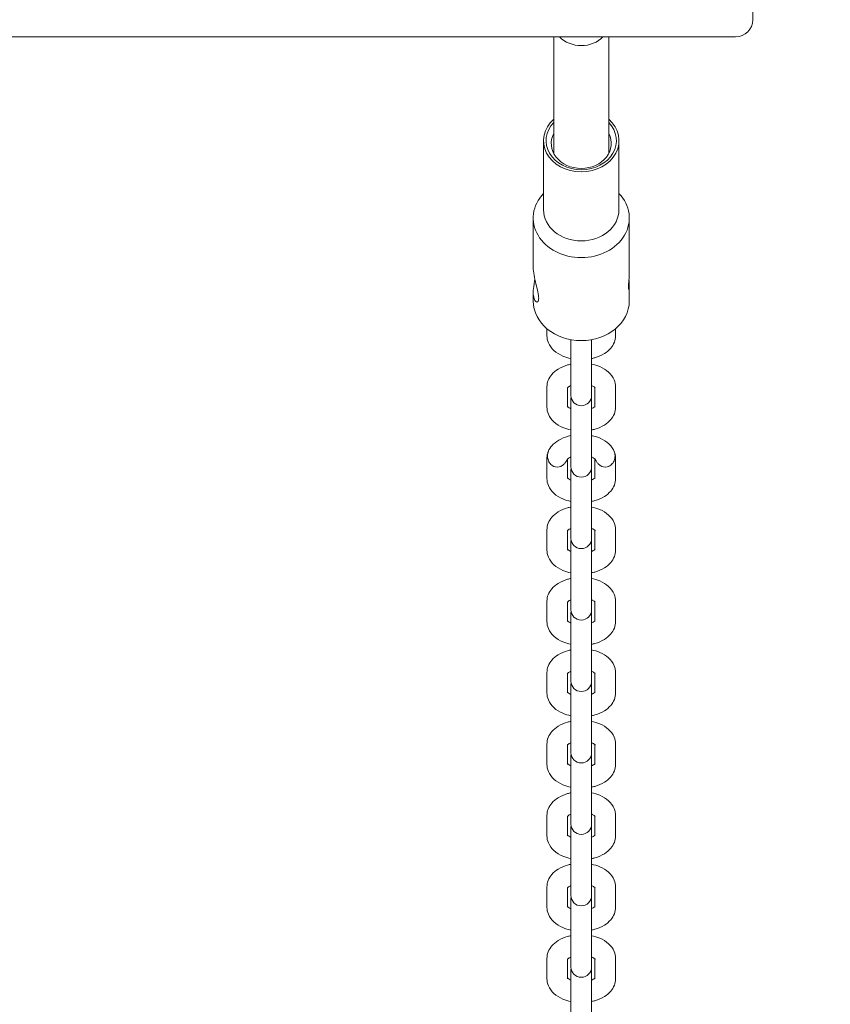
# Model space of a CAD drawing. Units: millimetres. Extents: x -3053 to 4202, y -3331 to 3569.
# Drawn here: x -114 to 123, y -932 to -645 of the extents above; entities that cross this region are included whole.
import ezdxf

# ---------------------------------------------------------------- set-up
doc = ezdxf.new("R2010")
doc.units = ezdxf.units.MM
doc.header["$LTSCALE"] = 0.2
doc.header["$MEASUREMENT"] = 0
doc.header["$PDMODE"] = 1
doc.layers.add('HAGS-Dim Plan', color=7, linetype='Continuous', lineweight=100)
doc.styles.get("Standard").update_dxf_attribs({"font": 'g13f12d.shx', "height": 300})
doc.dimstyles.new('HAGS - Dim Plan', dxfattribs={"dimtxt": 300, "dimasz": 200, "dimexe": 0.18, "dimexo": 0.0625, "dimgap": 150, "dimtad": 0, "dimlfac": 0.001, "dimrnd": 0.05, "dimzin": 1, "dimdsep": 46, "dimtxsty": 'Standard', "dimblk": 'HAGS - Dim Plan arrow', "dimcen": 0.1, "dimse1": 1, "dimse2": 1, "dimclrd": 1, "dimadec": 0, "dimazin": 0, "dimtfac": 1, "dimtofl": 0, "dimtmove": 0, "dimatfit": 3, "dimfxl": 1, "dimtolj": 1, "dimtzin": 0, "dimarcsym": 0})

# ---------------------------------------------------------------- blocks, each defined once
blk = doc.blocks.new('HAGS - Dim Plan arrow')
at = {"color": 1, "lineweight": 0}
blk.add_lwpolyline([(0, 0, 0, 0.35, 0), (-1, 0, 0.015, 0.015, 0)], format="xyseb", dxfattribs=at)
blk = doc.blocks.new('*D6')
at = {"layer": 'Defpoints', "color": 0, "transparency": 16777216}
for p in [(116.62, 2566.1), (0, -2612.04), (4004.84, -2612.04)]:
    blk.add_point(p, dxfattribs=at)
at = {"layer": 'HAGS-Dim Plan', "color": 1, "lineweight": -2, "transparency": 16777216}
for p, q in [((4004.84, 2366.1), (4004.84, 582.47)), ((4004.84, -2412.04), (4004.84, -628.41))]:
    blk.add_line(p, q, dxfattribs=at)
at = {"layer": 'HAGS-Dim Plan', "color": 1, "lineweight": -2, "transparency": 16777216, "xscale": 200, "yscale": 200, "zscale": 200}
for p, rotation in [((4004.84, 2566.1), 90), ((4004.84, -2612.04), 270)]:
    blk.add_blockref('HAGS - Dim Plan arrow', p, dxfattribs=dict(at, rotation=rotation))
at = {"layer": 'HAGS-Dim Plan', "color": 0, "lineweight": 50, "transparency": 16777216, "insert": (4004.84, -22.97), "char_height": 300, "attachment_point": 5, "rotation": 90}
blk.add_mtext('\\A1;5.20m', dxfattribs=at)

msp = doc.modelspace()

# ---------------------------------------------------------------- linework, layer by layer
at = {"lineweight": 0}
for p, q in [((100, -625.609), (100, -645.315)), ((95, -650.315), (-125, -650.315)), ((42, -650.315), (42, -684.379)), ((42, -650.315), (42, -684.379)), ((58, -650.315), (58, -684.379)), ((58, -650.315), (58, -684.379)), ((39, -700.714), (39, -680.605)), ((61, -700.714), (61, -680.605)), ((36, -717.484), (36, -703.126)), ((64, -719.595), (64, -703.126)), ((64, -727.337), (64, -722.692)), ((36, -727.337), (36, -724.803)), ((40, -737.471), (40, -735.434)), ((60, -737.471), (60, -735.434)), ((47, -738.638), (47, -747.76)), ((53, -747.76), (53, -738.638)), ((47, -753.672), (47, -747.76)), ((53, -753.672), (53, -747.76)), ((40, -758.303), (40, -752.391)), ((46, -758.303), (46, -752.601)), ((47, -753.672), (47, -754.887)), ((53, -754.887), (53, -753.672)), ((54, -758.303), (54, -752.601)), ((60, -758.303), (60, -752.391)), ((47, -755.807), (47, -768.593)), ((53, -768.593), (53, -755.807)), ((47, -774.504), (47, -768.593)), ((53, -774.504), (53, -768.593)), ((40, -779.135), (40, -773.224)), ((46, -779.135), (46, -773.434)), ((47, -774.504), (47, -775.719)), ((53, -775.719), (53, -774.504)), ((54, -779.135), (54, -773.434)), ((60, -779.135), (60, -773.224)), ((47, -776.64), (47, -789.425)), ((53, -789.425), (53, -776.64)), ((47, -795.336), (47, -789.425)), ((53, -795.336), (53, -789.425)), ((40, -799.967), (40, -794.056)), ((46, -799.967), (46, -794.266)), ((54, -799.967), (54, -794.266)), ((60, -799.967), (60, -794.056)), ((47, -795.336), (47, -796.551)), ((47, -797.472), (47, -810.257)), ((53, -796.551), (53, -795.336)), ((53, -810.257), (53, -797.472)), ((47, -816.168), (47, -810.257)), ((53, -816.168), (53, -810.257)), ((40, -820.799), (40, -814.888)), ((46, -820.799), (46, -815.098)), ((54, -820.799), (54, -815.098)), ((60, -820.799), (60, -814.888)), ((47, -816.168), (47, -817.383)), ((53, -817.383), (53, -816.168)), ((47, -818.304), (47, -831.089)), ((53, -831.089), (53, -818.304)), ((47, -837.001), (47, -831.089)), ((53, -837.001), (53, -831.089)), ((40, -841.631), (40, -835.72)), ((46, -841.631), (46, -835.93)), ((47, -837.001), (47, -838.215)), ((53, -838.215), (53, -837.001)), ((54, -841.631), (54, -835.93)), ((60, -841.631), (60, -835.72)), ((47, -839.136), (47, -851.921)), ((53, -851.921), (53, -839.136)), ((47, -857.833), (47, -851.921)), ((53, -857.833), (53, -851.921)), ((40, -862.464), (40, -856.552)), ((46, -862.464), (46, -856.762)), ((47, -857.833), (47, -859.048)), ((53, -859.048), (53, -857.833)), ((54, -862.464), (54, -856.762)), ((60, -862.464), (60, -856.552)), ((47, -859.968), (47, -872.753)), ((53, -872.753), (53, -859.968)), ((47, -878.665), (47, -872.753)), ((53, -878.665), (53, -872.753)), ((40, -883.296), (40, -877.384)), ((46, -883.296), (46, -877.594)), ((54, -883.296), (54, -877.594)), ((60, -883.296), (60, -877.384)), ((47, -878.665), (47, -879.88)), ((47, -880.8), (47, -893.585)), ((53, -879.88), (53, -878.665)), ((53, -893.585), (53, -880.8)), ((47, -899.497), (47, -893.585)), ((53, -899.497), (53, -893.585)), ((40, -904.128), (40, -898.216)), ((46, -904.128), (46, -898.426)), ((54, -904.128), (54, -898.426)), ((60, -904.128), (60, -898.216)), ((47, -899.497), (47, -900.712)), ((53, -900.712), (53, -899.497)), ((47, -901.632), (47, -914.417)), ((53, -914.417), (53, -901.632)), ((47, -920.329), (47, -914.417)), ((53, -920.329), (53, -914.417)), ((40, -924.96), (40, -919.048)), ((46, -924.96), (46, -919.258)), ((47, -920.329), (47, -921.544)), ((53, -921.544), (53, -920.329)), ((54, -924.96), (54, -919.258)), ((60, -924.96), (60, -919.048)), ((47, -922.464), (47, -935.249)), ((53, -935.249), (53, -922.464))]:
    msp.add_line(p, q, dxfattribs=at)
at = {"lineweight": 0, "extrusion": (0, 0, -1)}
for centre, radius, start, end in [((-95, -645.315), 5, 180, 270), ((-50, -754.887), 3, 270, 0), ((-50, -754.887), 3, 180, 270), ((-50, -755.807), 3, 0, 8.82263), ((-50, -755.807), 3, 171.17737, 180), ((-50, -775.719), 3, 270, 0), ((-50, -776.64), 3, 0, 8.82263), ((-50, -775.719), 3, 180, 270), ((-50, -776.64), 3, 171.17737, 180), ((-50, -796.551), 3, 180, 0), ((-50, -797.472), 3, 0, 8.82263), ((-50, -797.472), 3, 171.17737, 180), ((-50, -817.383), 3, 180, 0), ((-50, -818.304), 3, 0, 8.82263), ((-50, -818.304), 3, 171.17737, 180), ((-50, -838.215), 3, 180, 0), ((-50, -839.136), 3, 0, 8.82263), ((-50, -839.136), 3, 171.17737, 180), ((-50, -859.048), 3, 180, 0), ((-50, -859.968), 3, 0, 8.82263), ((-50, -859.968), 3, 171.17737, 180), ((-50, -879.88), 3, 180, 0), ((-50, -880.8), 3, 0, 8.82263), ((-50, -880.8), 3, 171.17737, 180), ((-50, -900.712), 3, 180, 0), ((-50, -901.632), 3, 0, 8.82263), ((-50, -901.632), 3, 171.17737, 180), ((-50, -921.544), 3, 180, 0), ((-50, -922.464), 3, 0, 8.82263), ((-50, -922.464), 3, 171.17737, 180)]:
    msp.add_arc(centre, radius, start, end, dxfattribs=at)
at = {"lineweight": 0}
for centre, major_axis, start_param, end_param in [((50, -646.261), (8, 0), -2.4814391, -1.5707963), ((50, -646.261), (8, 0), -1.5707963, -0.6601536), ((50, -680.605), (-11, 0), -0.7564564, 1.5707963), ((50, -680.605), (11, 0), -1.5707963, 0.7564564), ((50, -681.45), (-8.75, 0), -0.4170553, 1.5707963), ((50, -681.45), (8.75, 0), -1.5707963, 0.4170553), ((50, -703.126), (-14, 0), -0.6669463, 1.5707963), ((50, -703.126), (14, 0), -1.5707963, 0.6669463), ((50, -700.714), (-11, 0), 0, 1.5707963), ((50, -700.714), (11, 0), -1.5707963, 0)]:
    msp.add_ellipse(centre, major_axis=major_axis, ratio=0.8264374, start_param=start_param, end_param=end_param, dxfattribs=at)
at = {"lineweight": 0, "extrusion": (0, 0, -1)}
for centre, major_axis, start_param, end_param in [((50, -680.605), (-10.25, 0), -1.5707963, 0.6753506), ((50, -680.605), (10.25, 0), -0.6753506, 1.5707963), ((50, -727.337), (-14, 0), -1.5707963, 0), ((50, -727.337), (14, 0), 0, 1.5707963), ((43, -772.142), (0, -3.63), -0.3497842, 0.3497842), ((43, -772.142), (0, -3.63), -0.3497842, 0.3497842), ((57, -772.142), (0, -3.63), -0.3497842, 0.3497842), ((57, -772.142), (0, -3.63), -0.3497842, 0.3497842)]:
    msp.add_ellipse(centre, major_axis=major_axis, ratio=0.8264374, start_param=start_param, end_param=end_param, dxfattribs=at)
at = {"lineweight": 0}
for points, knots in [([(37.6, -726.515), (37.6, -726.047), (37.508, -725.415), (37.192, -723.965), (36.974, -723.147), (36.578, -721.563), (36.371, -720.685), (36.081, -718.988), (36, -718.169), (36, -717.484)], [-3.98520839, -3.98520839, -3.98520839, -3.98520839, -3.7358898, -3.7358898, -3.48657122, -3.48657122, -3.23773876, -3.23773876, -2.98890629, -2.98890629, -2.98890629, -2.98890629]), ([(63.727, -723.416), (63.727, -723.221), (63.742, -722.956), (63.794, -722.343), (63.83, -721.994), (63.898, -721.317), (63.935, -720.943), (63.986, -720.225), (64, -719.881), (64, -719.595)], [-0.83103914, -0.83103914, -0.83103914, -0.83103914, -0.72715654, -0.72715654, -0.62327395, -0.62327395, -0.51939676, -0.51939676, -0.41551957, -0.41551957, -0.41551957, -0.41551957]), ([(36.487, -721.143), (36.39, -721.576), (36.3, -722.017), (36.081, -723.299), (36, -724.118), (36, -725.489), (36.081, -726.118), (36.371, -727.063), (36.578, -727.38), (36.974, -727.68), (37.192, -727.685), (37.508, -727.337), (37.6, -726.983), (37.6, -726.515)], [-1.3721565, -1.3721565, -1.3721565, -1.3721565, -1.2451346, -1.2451346, -0.9963021, -0.9963021, -0.7474696, -0.7474696, -0.4986372, -0.4986372, -0.2493186, -0.2493186, 0, 0, 0, 0]), ([(63.914, -721.143), (63.931, -721.329), (63.947, -721.518), (63.986, -722.062), (64, -722.406), (64, -722.978), (63.986, -723.244), (63.935, -723.645), (63.898, -723.781), (63.83, -723.909), (63.794, -723.91), (63.742, -723.761), (63.727, -723.611), (63.727, -723.416)], [-1.40390265, -1.40390265, -1.40390265, -1.40390265, -1.3504359, -1.3504359, -1.24655871, -1.24655871, -1.14268152, -1.14268152, -1.03880433, -1.03880433, -0.93492174, -0.93492174, -0.83103914, -0.83103914, -0.83103914, -0.83103914]), ([(47, -744.113), (46.179, -743.944), (45.384, -743.705), (43.675, -742.983), (42.785, -742.455), (41.351, -741.145), (40.772, -740.395), (40.147, -738.869), (40, -738.172), (40, -737.471)], [1.9202917, 1.9202917, 1.9202917, 1.9202917, 2.2142783, 2.2142783, 2.5892422, 2.5892422, 2.9146854, 2.9146854, 3.1415927, 3.1415927, 3.1415927, 3.1415927]), ([(60, -737.471), (60, -738.127), (59.872, -738.781), (59.394, -740.027), (59.03, -740.609), (58.066, -741.745), (57.431, -742.258), (55.894, -743.206), (54.96, -743.595), (53.655, -743.966), (53.33, -744.045), (53, -744.113)], [0, 0, 0, 0, 0.2123776, 0.2123776, 0.4455993, 0.4455993, 0.7401287, 0.7401287, 1.1032008, 1.1032008, 1.2213009, 1.2213009, 1.2213009, 1.2213009]), ([(40, -752.391), (40, -751.735), (40.128, -751.082), (40.606, -749.835), (40.97, -749.254), (41.934, -748.118), (42.569, -747.604), (44.106, -746.657), (45.04, -746.268), (46.345, -745.897), (46.67, -745.817), (47, -745.75)], [3.1415927, 3.1415927, 3.1415927, 3.1415927, 3.3539703, 3.3539703, 3.587192, 3.587192, 3.8817213, 3.8817213, 4.2447935, 4.2447935, 4.3628936, 4.3628936, 4.3628936, 4.3628936]), ([(53, -745.75), (53.821, -745.918), (54.616, -746.158), (56.325, -746.879), (57.215, -747.407), (58.649, -748.717), (59.228, -749.468), (59.853, -750.993), (60, -751.69), (60, -752.391)], [5.0618844, 5.0618844, 5.0618844, 5.0618844, 5.355871, 5.355871, 5.7308349, 5.7308349, 6.056278, 6.056278, 6.2831853, 6.2831853, 6.2831853, 6.2831853]), ([(45.941, -752.674), (45.941, -752.674), (45.98, -752.612), (46.179, -752.437), (46.321, -752.333), (46.65, -752.146), (46.814, -752.065), (47, -751.988)], [3.46888044, 3.46888044, 3.46888044, 3.46888044, 3.7115082, 3.7115082, 3.92264537, 3.92264537, 4.07814544, 4.07814544, 4.07814544, 4.07814544]), ([(53, -751.988), (53.066, -752.016), (53.13, -752.044), (53.441, -752.188), (53.642, -752.31), (53.915, -752.512), (53.995, -752.594), (54.052, -752.661), (54.059, -752.674), (54.059, -752.674)], [5.34663252, 5.34663252, 5.34663252, 5.34663252, 5.40212506, 5.40212506, 5.63117312, 5.63117312, 5.84411214, 5.84411214, 5.95589752, 5.95589752, 5.95589752, 5.95589752]), ([(47, -764.945), (46.179, -764.777), (45.384, -764.537), (43.675, -763.816), (42.785, -763.287), (41.351, -761.977), (40.772, -761.227), (40.147, -759.701), (40, -759.004), (40, -758.303)], [1.9202917, 1.9202917, 1.9202917, 1.9202917, 2.2142783, 2.2142783, 2.5892422, 2.5892422, 2.9146854, 2.9146854, 3.1415927, 3.1415927, 3.1415927, 3.1415927]), ([(47, -758.706), (46.934, -758.679), (46.87, -758.651), (46.559, -758.506), (46.358, -758.385), (46.115, -758.206), (46.044, -758.14), (46, -758.093)], [2.20503987, 2.20503987, 2.20503987, 2.20503987, 2.26053241, 2.26053241, 2.48958046, 2.48958046, 2.65350145, 2.65350145, 2.65350145, 2.65350145]), ([(54, -758.093), (53.978, -758.116), (53.949, -758.144), (53.821, -758.257), (53.679, -758.362), (53.35, -758.548), (53.186, -758.629), (53, -758.706)], [0.4880912, 0.4880912, 0.4880912, 0.4880912, 0.56991555, 0.56991555, 0.78105272, 0.78105272, 0.93655279, 0.93655279, 0.93655279, 0.93655279]), ([(60, -758.303), (60, -758.959), (59.872, -759.613), (59.394, -760.859), (59.03, -761.441), (58.066, -762.577), (57.431, -763.091), (55.894, -764.038), (54.96, -764.427), (53.655, -764.798), (53.33, -764.877), (53, -764.945)], [0, 0, 0, 0, 0.2123776, 0.2123776, 0.4455993, 0.4455993, 0.7401287, 0.7401287, 1.1032008, 1.1032008, 1.2213009, 1.2213009, 1.2213009, 1.2213009]), ([(40.592, -770.787), (40.922, -770.137), (41.359, -769.575), (42.488, -768.479), (43.217, -767.991), (44.917, -767.139), (45.913, -766.809), (46.967, -766.589), (46.984, -766.585), (47, -766.582)], [3.41944778, 3.41944778, 3.41944778, 3.41944778, 3.66688077, 3.66688077, 3.98486437, 3.98486437, 4.35700026, 4.35700026, 4.36289358, 4.36289358, 4.36289358, 4.36289358]), ([(53, -766.582), (53.094, -766.601), (53.188, -766.621), (54.312, -766.876), (55.299, -767.224), (57.104, -768.181), (57.931, -768.789), (58.912, -769.947), (59.185, -770.347), (59.408, -770.787)], [5.06188438, 5.06188438, 5.06188438, 5.06188438, 5.09552725, 5.09552725, 5.46765475, 5.46765475, 5.83805283, 5.83805283, 6.00533018, 6.00533018, 6.00533018, 6.00533018]), ([(40, -773.224), (40, -773.052), (40.008, -772.88), (40.042, -772.539), (40.067, -772.37), (40.134, -772.036), (40.174, -771.872), (40.271, -771.549), (40.326, -771.391), (40.45, -771.083), (40.518, -770.933), (40.592, -770.787)], [3.14159265, 3.14159265, 3.14159265, 3.14159265, 3.19716368, 3.19716368, 3.2527347, 3.2527347, 3.30830573, 3.30830573, 3.36387676, 3.36387676, 3.41944778, 3.41944778, 3.41944778, 3.41944778]), ([(41.972, -775.553), (41.95, -775.543), (41.928, -775.533), (41.731, -775.44), (41.55, -775.329), (41.219, -775.07), (41.068, -774.921), (40.807, -774.611), (40.676, -774.42), (40.46, -774.014), (40.374, -773.799), (40.247, -773.376), (40.198, -773.127), (40.155, -772.625), (40.161, -772.372), (40.186, -772.142)], [-3.8853198, -3.8853198, -3.8853198, -3.8853198, -3.8136443, -3.8136443, -3.2332493, -3.2332493, -2.6528542, -2.6528542, -2.019566, -2.019566, -1.3862777, -1.3862777, -0.6931389, -0.6931389, 0, 0, 0, 0]), ([(41.972, -775.553), (41.95, -775.543), (41.928, -775.533), (41.731, -775.44), (41.55, -775.329), (41.219, -775.07), (41.068, -774.921), (40.807, -774.611), (40.676, -774.42), (40.46, -774.014), (40.374, -773.799), (40.247, -773.376), (40.198, -773.127), (40.155, -772.625), (40.161, -772.372), (40.186, -772.142)], [-3.8853198, -3.8853198, -3.8853198, -3.8853198, -3.8136443, -3.8136443, -3.2332493, -3.2332493, -2.6528542, -2.6528542, -2.019566, -2.019566, -1.3862777, -1.3862777, -0.6931389, -0.6931389, 0, 0, 0, 0]), ([(40.186, -772.142), (40.211, -771.916), (40.26, -771.671), (40.402, -771.205), (40.493, -770.983), (40.592, -770.787)], [0, 0, 0, 0, 0.6830586, 0.6830586, 1.3391092, 1.3391092, 1.3391092, 1.3391092]), ([(40.186, -772.142), (40.211, -771.916), (40.26, -771.671), (40.402, -771.205), (40.493, -770.983), (40.592, -770.787)], [0, 0, 0, 0, 0.6830586, 0.6830586, 1.3391092, 1.3391092, 1.3391092, 1.3391092]), ([(59.814, -772.142), (59.839, -772.372), (59.845, -772.625), (59.802, -773.127), (59.753, -773.376), (59.626, -773.799), (59.54, -774.014), (59.324, -774.42), (59.193, -774.611), (58.932, -774.921), (58.781, -775.07), (58.45, -775.329), (58.269, -775.44), (58.072, -775.533), (58.05, -775.543), (58.028, -775.553)], [0, 0, 0, 0, 0.6931389, 0.6931389, 1.3862777, 1.3862777, 2.019566, 2.019566, 2.6528542, 2.6528542, 3.2332493, 3.2332493, 3.8136443, 3.8136443, 3.8853198, 3.8853198, 3.8853198, 3.8853198]), ([(59.814, -772.142), (59.839, -772.372), (59.845, -772.625), (59.802, -773.127), (59.753, -773.376), (59.626, -773.799), (59.54, -774.014), (59.324, -774.42), (59.193, -774.611), (58.932, -774.921), (58.781, -775.07), (58.45, -775.329), (58.269, -775.44), (58.072, -775.533), (58.05, -775.543), (58.028, -775.553)], [0, 0, 0, 0, 0.6931389, 0.6931389, 1.3862777, 1.3862777, 2.019566, 2.019566, 2.6528542, 2.6528542, 3.2332493, 3.2332493, 3.8136443, 3.8136443, 3.8853198, 3.8853198, 3.8853198, 3.8853198]), ([(59.408, -770.787), (59.507, -770.983), (59.598, -771.205), (59.74, -771.671), (59.789, -771.916), (59.814, -772.142)], [-1.3391092, -1.3391092, -1.3391092, -1.3391092, -0.6830586, -0.6830586, 0, 0, 0, 0]), ([(59.408, -770.787), (59.482, -770.933), (59.55, -771.083), (59.674, -771.391), (59.729, -771.549), (59.826, -771.872), (59.866, -772.036), (59.933, -772.37), (59.958, -772.539), (59.992, -772.88), (60, -773.052), (60, -773.224)], [6.00533018, 6.00533018, 6.00533018, 6.00533018, 6.0609012, 6.0609012, 6.11647223, 6.11647223, 6.17204326, 6.17204326, 6.22761428, 6.22761428, 6.28318531, 6.28318531, 6.28318531, 6.28318531]), ([(59.408, -770.787), (59.507, -770.983), (59.598, -771.205), (59.74, -771.671), (59.789, -771.916), (59.814, -772.142)], [-1.3391092, -1.3391092, -1.3391092, -1.3391092, -0.6830586, -0.6830586, 0, 0, 0, 0]), ([(45.942, -773.504), (45.919, -773.548), (45.896, -773.592), (45.743, -773.88), (45.6, -774.115), (45.286, -774.552), (45.115, -774.754), (44.803, -775.057), (44.652, -775.184), (44.341, -775.397), (44.182, -775.485), (44.028, -775.553)], [11.9101913, 11.9101913, 11.9101913, 11.9101913, 12.0478206, 12.0478206, 12.8126931, 12.8126931, 13.5775657, 13.5775657, 14.1170098, 14.1170098, 14.6144635, 14.6144635, 14.6144635, 14.6144635]), ([(45.942, -773.504), (45.919, -773.548), (45.896, -773.592), (45.743, -773.88), (45.6, -774.115), (45.286, -774.552), (45.115, -774.754), (44.803, -775.057), (44.652, -775.184), (44.341, -775.397), (44.182, -775.485), (44.028, -775.553)], [11.9101913, 11.9101913, 11.9101913, 11.9101913, 12.0478206, 12.0478206, 12.8126931, 12.8126931, 13.5775657, 13.5775657, 14.1170098, 14.1170098, 14.6144635, 14.6144635, 14.6144635, 14.6144635]), ([(45.941, -773.506), (45.941, -773.506), (45.974, -773.453), (46.151, -773.292), (46.285, -773.189), (46.615, -772.996), (46.794, -772.906), (47, -772.82)], [3.46888044, 3.46888044, 3.46888044, 3.46888044, 3.69488547, 3.69488547, 3.90618554, 3.90618554, 4.07814544, 4.07814544, 4.07814544, 4.07814544]), ([(53, -772.82), (53.044, -772.839), (53.087, -772.857), (53.389, -772.992), (53.6, -773.115), (53.891, -773.323), (53.98, -773.409), (54.049, -773.489), (54.059, -773.506), (54.059, -773.506)], [5.34663252, 5.34663252, 5.34663252, 5.34663252, 5.38360964, 5.38360964, 5.61416523, 5.61416523, 5.82789591, 5.82789591, 5.95589752, 5.95589752, 5.95589752, 5.95589752]), ([(55.972, -775.553), (55.818, -775.485), (55.659, -775.397), (55.348, -775.184), (55.197, -775.057), (54.885, -774.754), (54.714, -774.552), (54.4, -774.115), (54.257, -773.88), (54.104, -773.592), (54.081, -773.548), (54.058, -773.504)], [5.8827396, 5.8827396, 5.8827396, 5.8827396, 6.3801933, 6.3801933, 6.9196374, 6.9196374, 7.68451, 7.68451, 8.4493825, 8.4493825, 8.5870118, 8.5870118, 8.5870118, 8.5870118]), ([(55.972, -775.553), (55.818, -775.485), (55.659, -775.397), (55.348, -775.184), (55.197, -775.057), (54.885, -774.754), (54.714, -774.552), (54.4, -774.115), (54.257, -773.88), (54.104, -773.592), (54.081, -773.548), (54.058, -773.504)], [5.8827396, 5.8827396, 5.8827396, 5.8827396, 6.3801933, 6.3801933, 6.9196374, 6.9196374, 7.68451, 7.68451, 8.4493825, 8.4493825, 8.5870118, 8.5870118, 8.5870118, 8.5870118]), ([(47, -785.777), (46.179, -785.609), (45.384, -785.369), (43.675, -784.648), (42.785, -784.119), (41.351, -782.81), (40.772, -782.059), (40.147, -780.534), (40, -779.836), (40, -779.135)], [1.9202917, 1.9202917, 1.9202917, 1.9202917, 2.2142783, 2.2142783, 2.5892422, 2.5892422, 2.9146854, 2.9146854, 3.1415927, 3.1415927, 3.1415927, 3.1415927]), ([(47, -779.538), (46.934, -779.511), (46.87, -779.483), (46.559, -779.338), (46.358, -779.217), (46.115, -779.038), (46.044, -778.972), (46, -778.925)], [2.20503987, 2.20503987, 2.20503987, 2.20503987, 2.26053241, 2.26053241, 2.48958046, 2.48958046, 2.65350145, 2.65350145, 2.65350145, 2.65350145]), ([(54, -778.925), (53.978, -778.948), (53.949, -778.977), (53.821, -779.09), (53.679, -779.194), (53.35, -779.381), (53.186, -779.461), (53, -779.538)], [0.4880912, 0.4880912, 0.4880912, 0.4880912, 0.56991555, 0.56991555, 0.78105272, 0.78105272, 0.93655279, 0.93655279, 0.93655279, 0.93655279]), ([(60, -779.135), (60, -779.792), (59.872, -780.445), (59.394, -781.692), (59.03, -782.273), (58.066, -783.409), (57.431, -783.923), (55.894, -784.87), (54.96, -785.259), (53.655, -785.63), (53.33, -785.709), (53, -785.777)], [0, 0, 0, 0, 0.2123776, 0.2123776, 0.4455993, 0.4455993, 0.7401287, 0.7401287, 1.1032008, 1.1032008, 1.2213009, 1.2213009, 1.2213009, 1.2213009]), ([(40, -794.056), (40, -793.399), (40.128, -792.746), (40.606, -791.499), (40.97, -790.918), (41.934, -789.782), (42.569, -789.268), (44.106, -788.321), (45.04, -787.932), (46.345, -787.561), (46.67, -787.482), (47, -787.414)], [3.1415927, 3.1415927, 3.1415927, 3.1415927, 3.3539703, 3.3539703, 3.587192, 3.587192, 3.8817213, 3.8817213, 4.2447935, 4.2447935, 4.3628936, 4.3628936, 4.3628936, 4.3628936]), ([(53, -787.414), (53.821, -787.582), (54.616, -787.822), (56.325, -788.543), (57.215, -789.071), (58.649, -790.381), (59.228, -791.132), (59.853, -792.657), (60, -793.354), (60, -794.056)], [5.0618844, 5.0618844, 5.0618844, 5.0618844, 5.355871, 5.355871, 5.7308349, 5.7308349, 6.056278, 6.056278, 6.2831853, 6.2831853, 6.2831853, 6.2831853]), ([(45.941, -794.338), (45.941, -794.338), (45.98, -794.276), (46.179, -794.101), (46.321, -793.997), (46.65, -793.81), (46.814, -793.73), (47, -793.653)], [3.46888044, 3.46888044, 3.46888044, 3.46888044, 3.7115082, 3.7115082, 3.92264537, 3.92264537, 4.07814544, 4.07814544, 4.07814544, 4.07814544]), ([(53, -793.653), (53.066, -793.68), (53.13, -793.708), (53.441, -793.853), (53.642, -793.974), (53.915, -794.176), (53.995, -794.258), (54.052, -794.325), (54.059, -794.338), (54.059, -794.338)], [5.34663252, 5.34663252, 5.34663252, 5.34663252, 5.40212506, 5.40212506, 5.63117312, 5.63117312, 5.84411214, 5.84411214, 5.95589752, 5.95589752, 5.95589752, 5.95589752]), ([(47, -806.609), (46.179, -806.441), (45.384, -806.201), (43.675, -805.48), (42.785, -804.952), (41.351, -803.642), (40.772, -802.891), (40.147, -801.366), (40, -800.668), (40, -799.967)], [1.9202917, 1.9202917, 1.9202917, 1.9202917, 2.2142783, 2.2142783, 2.5892422, 2.5892422, 2.9146854, 2.9146854, 3.1415927, 3.1415927, 3.1415927, 3.1415927]), ([(47, -800.37), (46.934, -800.343), (46.87, -800.315), (46.559, -800.17), (46.358, -800.049), (46.115, -799.87), (46.044, -799.804), (46, -799.757)], [2.20503987, 2.20503987, 2.20503987, 2.20503987, 2.26053241, 2.26053241, 2.48958046, 2.48958046, 2.65350145, 2.65350145, 2.65350145, 2.65350145]), ([(54, -799.757), (53.978, -799.781), (53.949, -799.809), (53.821, -799.922), (53.679, -800.026), (53.35, -800.213), (53.186, -800.293), (53, -800.37)], [0.4880912, 0.4880912, 0.4880912, 0.4880912, 0.56991555, 0.56991555, 0.78105272, 0.78105272, 0.93655279, 0.93655279, 0.93655279, 0.93655279]), ([(60, -799.967), (60, -800.624), (59.872, -801.277), (59.394, -802.524), (59.03, -803.105), (58.066, -804.241), (57.431, -804.755), (55.894, -805.702), (54.96, -806.091), (53.655, -806.462), (53.33, -806.541), (53, -806.609)], [0, 0, 0, 0, 0.2123776, 0.2123776, 0.4455993, 0.4455993, 0.7401287, 0.7401287, 1.1032008, 1.1032008, 1.2213009, 1.2213009, 1.2213009, 1.2213009]), ([(40, -814.888), (40, -814.231), (40.128, -813.578), (40.606, -812.331), (40.97, -811.75), (41.934, -810.614), (42.569, -810.1), (44.106, -809.153), (45.04, -808.764), (46.345, -808.393), (46.67, -808.314), (47, -808.246)], [3.1415927, 3.1415927, 3.1415927, 3.1415927, 3.3539703, 3.3539703, 3.587192, 3.587192, 3.8817213, 3.8817213, 4.2447935, 4.2447935, 4.3628936, 4.3628936, 4.3628936, 4.3628936]), ([(53, -808.246), (53.821, -808.414), (54.616, -808.654), (56.325, -809.375), (57.215, -809.903), (58.649, -811.213), (59.228, -811.964), (59.853, -813.489), (60, -814.187), (60, -814.888)], [5.0618844, 5.0618844, 5.0618844, 5.0618844, 5.355871, 5.355871, 5.7308349, 5.7308349, 6.056278, 6.056278, 6.2831853, 6.2831853, 6.2831853, 6.2831853]), ([(45.941, -815.17), (45.941, -815.17), (45.98, -815.108), (46.179, -814.933), (46.321, -814.829), (46.65, -814.642), (46.814, -814.562), (47, -814.485)], [3.46888044, 3.46888044, 3.46888044, 3.46888044, 3.7115082, 3.7115082, 3.92264537, 3.92264537, 4.07814544, 4.07814544, 4.07814544, 4.07814544]), ([(53, -814.485), (53.066, -814.512), (53.13, -814.54), (53.441, -814.685), (53.642, -814.806), (53.915, -815.008), (53.995, -815.09), (54.052, -815.157), (54.059, -815.17), (54.059, -815.17)], [5.34663252, 5.34663252, 5.34663252, 5.34663252, 5.40212506, 5.40212506, 5.63117312, 5.63117312, 5.84411214, 5.84411214, 5.95589752, 5.95589752, 5.95589752, 5.95589752]), ([(47, -827.441), (46.179, -827.273), (45.384, -827.033), (43.675, -826.312), (42.785, -825.784), (41.351, -824.474), (40.772, -823.723), (40.147, -822.198), (40, -821.501), (40, -820.799)], [1.9202917, 1.9202917, 1.9202917, 1.9202917, 2.2142783, 2.2142783, 2.5892422, 2.5892422, 2.9146854, 2.9146854, 3.1415927, 3.1415927, 3.1415927, 3.1415927]), ([(47, -821.202), (46.934, -821.175), (46.87, -821.147), (46.559, -821.002), (46.358, -820.881), (46.115, -820.702), (46.044, -820.636), (46, -820.589)], [2.20503987, 2.20503987, 2.20503987, 2.20503987, 2.26053241, 2.26053241, 2.48958046, 2.48958046, 2.65350145, 2.65350145, 2.65350145, 2.65350145]), ([(54, -820.589), (53.978, -820.613), (53.949, -820.641), (53.821, -820.754), (53.679, -820.858), (53.35, -821.045), (53.186, -821.125), (53, -821.202)], [0.4880912, 0.4880912, 0.4880912, 0.4880912, 0.56991555, 0.56991555, 0.78105272, 0.78105272, 0.93655279, 0.93655279, 0.93655279, 0.93655279]), ([(60, -820.799), (60, -821.456), (59.872, -822.109), (59.394, -823.356), (59.03, -823.937), (58.066, -825.073), (57.431, -825.587), (55.894, -826.534), (54.96, -826.923), (53.655, -827.294), (53.33, -827.373), (53, -827.441)], [0, 0, 0, 0, 0.2123776, 0.2123776, 0.4455993, 0.4455993, 0.7401287, 0.7401287, 1.1032008, 1.1032008, 1.2213009, 1.2213009, 1.2213009, 1.2213009]), ([(40, -835.72), (40, -835.063), (40.128, -834.41), (40.606, -833.163), (40.97, -832.582), (41.934, -831.446), (42.569, -830.932), (44.106, -829.985), (45.04, -829.596), (46.345, -829.225), (46.67, -829.146), (47, -829.078)], [3.1415927, 3.1415927, 3.1415927, 3.1415927, 3.3539703, 3.3539703, 3.587192, 3.587192, 3.8817213, 3.8817213, 4.2447935, 4.2447935, 4.3628936, 4.3628936, 4.3628936, 4.3628936]), ([(53, -829.078), (53.821, -829.246), (54.616, -829.486), (56.325, -830.207), (57.215, -830.736), (58.649, -832.045), (59.228, -832.796), (59.853, -834.321), (60, -835.019), (60, -835.72)], [5.0618844, 5.0618844, 5.0618844, 5.0618844, 5.355871, 5.355871, 5.7308349, 5.7308349, 6.056278, 6.056278, 6.2831853, 6.2831853, 6.2831853, 6.2831853]), ([(45.941, -836.002), (45.941, -836.002), (45.98, -835.94), (46.179, -835.765), (46.321, -835.661), (46.65, -835.474), (46.814, -835.394), (47, -835.317)], [3.46888044, 3.46888044, 3.46888044, 3.46888044, 3.7115082, 3.7115082, 3.92264537, 3.92264537, 4.07814544, 4.07814544, 4.07814544, 4.07814544]), ([(53, -835.317), (53.066, -835.344), (53.13, -835.372), (53.441, -835.517), (53.642, -835.638), (53.915, -835.84), (53.995, -835.922), (54.052, -835.989), (54.059, -836.002), (54.059, -836.002)], [5.34663252, 5.34663252, 5.34663252, 5.34663252, 5.40212506, 5.40212506, 5.63117312, 5.63117312, 5.84411214, 5.84411214, 5.95589752, 5.95589752, 5.95589752, 5.95589752]), ([(47, -848.273), (46.179, -848.105), (45.384, -847.865), (43.675, -847.144), (42.785, -846.616), (41.351, -845.306), (40.772, -844.555), (40.147, -843.03), (40, -842.333), (40, -841.631)], [1.9202917, 1.9202917, 1.9202917, 1.9202917, 2.2142783, 2.2142783, 2.5892422, 2.5892422, 2.9146854, 2.9146854, 3.1415927, 3.1415927, 3.1415927, 3.1415927]), ([(47, -842.035), (46.934, -842.007), (46.87, -841.979), (46.559, -841.835), (46.358, -841.713), (46.115, -841.534), (46.044, -841.468), (46, -841.421)], [2.20503987, 2.20503987, 2.20503987, 2.20503987, 2.26053241, 2.26053241, 2.48958046, 2.48958046, 2.65350145, 2.65350145, 2.65350145, 2.65350145]), ([(54, -841.421), (53.978, -841.445), (53.949, -841.473), (53.821, -841.586), (53.679, -841.69), (53.35, -841.877), (53.186, -841.958), (53, -842.035)], [0.4880912, 0.4880912, 0.4880912, 0.4880912, 0.56991555, 0.56991555, 0.78105272, 0.78105272, 0.93655279, 0.93655279, 0.93655279, 0.93655279]), ([(60, -841.631), (60, -842.288), (59.872, -842.941), (59.394, -844.188), (59.03, -844.769), (58.066, -845.905), (57.431, -846.419), (55.894, -847.366), (54.96, -847.755), (53.655, -848.126), (53.33, -848.206), (53, -848.273)], [0, 0, 0, 0, 0.2123776, 0.2123776, 0.4455993, 0.4455993, 0.7401287, 0.7401287, 1.1032008, 1.1032008, 1.2213009, 1.2213009, 1.2213009, 1.2213009]), ([(40, -856.552), (40, -855.896), (40.128, -855.242), (40.606, -853.996), (40.97, -853.414), (41.934, -852.278), (42.569, -851.764), (44.106, -850.817), (45.04, -850.428), (46.345, -850.057), (46.67, -849.978), (47, -849.91)], [3.1415927, 3.1415927, 3.1415927, 3.1415927, 3.3539703, 3.3539703, 3.587192, 3.587192, 3.8817213, 3.8817213, 4.2447935, 4.2447935, 4.3628936, 4.3628936, 4.3628936, 4.3628936]), ([(53, -849.91), (53.821, -850.078), (54.616, -850.318), (56.325, -851.039), (57.215, -851.568), (58.649, -852.878), (59.228, -853.628), (59.853, -855.154), (60, -855.851), (60, -856.552)], [5.0618844, 5.0618844, 5.0618844, 5.0618844, 5.355871, 5.355871, 5.7308349, 5.7308349, 6.056278, 6.056278, 6.2831853, 6.2831853, 6.2831853, 6.2831853]), ([(45.941, -856.834), (45.941, -856.834), (45.98, -856.773), (46.179, -856.598), (46.321, -856.493), (46.65, -856.307), (46.814, -856.226), (47, -856.149)], [3.46888044, 3.46888044, 3.46888044, 3.46888044, 3.7115082, 3.7115082, 3.92264537, 3.92264537, 4.07814544, 4.07814544, 4.07814544, 4.07814544]), ([(53, -856.149), (53.066, -856.176), (53.13, -856.204), (53.441, -856.349), (53.642, -856.47), (53.915, -856.672), (53.995, -856.754), (54.052, -856.821), (54.059, -856.834), (54.059, -856.834)], [5.34663252, 5.34663252, 5.34663252, 5.34663252, 5.40212506, 5.40212506, 5.63117312, 5.63117312, 5.84411214, 5.84411214, 5.95589752, 5.95589752, 5.95589752, 5.95589752]), ([(47, -869.105), (46.179, -868.937), (45.384, -868.697), (43.675, -867.976), (42.785, -867.448), (41.351, -866.138), (40.772, -865.387), (40.147, -863.862), (40, -863.165), (40, -862.464)], [1.9202917, 1.9202917, 1.9202917, 1.9202917, 2.2142783, 2.2142783, 2.5892422, 2.5892422, 2.9146854, 2.9146854, 3.1415927, 3.1415927, 3.1415927, 3.1415927]), ([(47, -862.867), (46.934, -862.839), (46.87, -862.811), (46.559, -862.667), (46.358, -862.545), (46.115, -862.366), (46.044, -862.3), (46, -862.254)], [2.20503987, 2.20503987, 2.20503987, 2.20503987, 2.26053241, 2.26053241, 2.48958046, 2.48958046, 2.65350145, 2.65350145, 2.65350145, 2.65350145]), ([(54, -862.254), (53.978, -862.277), (53.949, -862.305), (53.821, -862.418), (53.679, -862.522), (53.35, -862.709), (53.186, -862.79), (53, -862.867)], [0.4880912, 0.4880912, 0.4880912, 0.4880912, 0.56991555, 0.56991555, 0.78105272, 0.78105272, 0.93655279, 0.93655279, 0.93655279, 0.93655279]), ([(60, -862.464), (60, -863.12), (59.872, -863.773), (59.394, -865.02), (59.03, -865.601), (58.066, -866.737), (57.431, -867.251), (55.894, -868.198), (54.96, -868.587), (53.655, -868.958), (53.33, -869.038), (53, -869.105)], [0, 0, 0, 0, 0.2123776, 0.2123776, 0.4455993, 0.4455993, 0.7401287, 0.7401287, 1.1032008, 1.1032008, 1.2213009, 1.2213009, 1.2213009, 1.2213009]), ([(40, -877.384), (40, -876.728), (40.128, -876.074), (40.606, -874.828), (40.97, -874.246), (41.934, -873.11), (42.569, -872.597), (44.106, -871.649), (45.04, -871.26), (46.345, -870.889), (46.67, -870.81), (47, -870.742)], [3.1415927, 3.1415927, 3.1415927, 3.1415927, 3.3539703, 3.3539703, 3.587192, 3.587192, 3.8817213, 3.8817213, 4.2447935, 4.2447935, 4.3628936, 4.3628936, 4.3628936, 4.3628936]), ([(53, -870.742), (53.821, -870.911), (54.616, -871.15), (56.325, -871.872), (57.215, -872.4), (58.649, -873.71), (59.228, -874.46), (59.853, -875.986), (60, -876.683), (60, -877.384)], [5.0618844, 5.0618844, 5.0618844, 5.0618844, 5.355871, 5.355871, 5.7308349, 5.7308349, 6.056278, 6.056278, 6.2831853, 6.2831853, 6.2831853, 6.2831853]), ([(45.941, -877.666), (45.941, -877.666), (45.98, -877.605), (46.179, -877.43), (46.321, -877.325), (46.65, -877.139), (46.814, -877.058), (47, -876.981)], [3.46888044, 3.46888044, 3.46888044, 3.46888044, 3.7115082, 3.7115082, 3.92264537, 3.92264537, 4.07814544, 4.07814544, 4.07814544, 4.07814544]), ([(53, -876.981), (53.066, -877.008), (53.13, -877.036), (53.441, -877.181), (53.642, -877.302), (53.915, -877.504), (53.995, -877.586), (54.052, -877.653), (54.059, -877.666), (54.059, -877.666)], [5.34663252, 5.34663252, 5.34663252, 5.34663252, 5.40212506, 5.40212506, 5.63117312, 5.63117312, 5.84411214, 5.84411214, 5.95589752, 5.95589752, 5.95589752, 5.95589752]), ([(47, -889.937), (46.179, -889.769), (45.384, -889.529), (43.675, -888.808), (42.785, -888.28), (41.351, -886.97), (40.772, -886.219), (40.147, -884.694), (40, -883.997), (40, -883.296)], [1.9202917, 1.9202917, 1.9202917, 1.9202917, 2.2142783, 2.2142783, 2.5892422, 2.5892422, 2.9146854, 2.9146854, 3.1415927, 3.1415927, 3.1415927, 3.1415927]), ([(47, -883.699), (46.934, -883.671), (46.87, -883.643), (46.559, -883.499), (46.358, -883.377), (46.115, -883.198), (46.044, -883.132), (46, -883.086)], [2.20503987, 2.20503987, 2.20503987, 2.20503987, 2.26053241, 2.26053241, 2.48958046, 2.48958046, 2.65350145, 2.65350145, 2.65350145, 2.65350145]), ([(54, -883.086), (53.978, -883.109), (53.949, -883.137), (53.821, -883.25), (53.679, -883.354), (53.35, -883.541), (53.186, -883.622), (53, -883.699)], [0.4880912, 0.4880912, 0.4880912, 0.4880912, 0.56991555, 0.56991555, 0.78105272, 0.78105272, 0.93655279, 0.93655279, 0.93655279, 0.93655279]), ([(60, -883.296), (60, -883.952), (59.872, -884.605), (59.394, -885.852), (59.03, -886.433), (58.066, -887.569), (57.431, -888.083), (55.894, -889.03), (54.96, -889.419), (53.655, -889.79), (53.33, -889.87), (53, -889.937)], [0, 0, 0, 0, 0.2123776, 0.2123776, 0.4455993, 0.4455993, 0.7401287, 0.7401287, 1.1032008, 1.1032008, 1.2213009, 1.2213009, 1.2213009, 1.2213009]), ([(40, -898.216), (40, -897.56), (40.128, -896.906), (40.606, -895.66), (40.97, -895.079), (41.934, -893.942), (42.569, -893.429), (44.106, -892.481), (45.04, -892.092), (46.345, -891.721), (46.67, -891.642), (47, -891.574)], [3.1415927, 3.1415927, 3.1415927, 3.1415927, 3.3539703, 3.3539703, 3.587192, 3.587192, 3.8817213, 3.8817213, 4.2447935, 4.2447935, 4.3628936, 4.3628936, 4.3628936, 4.3628936]), ([(53, -891.574), (53.821, -891.743), (54.616, -891.982), (56.325, -892.704), (57.215, -893.232), (58.649, -894.542), (59.228, -895.292), (59.853, -896.818), (60, -897.515), (60, -898.216)], [5.0618844, 5.0618844, 5.0618844, 5.0618844, 5.355871, 5.355871, 5.7308349, 5.7308349, 6.056278, 6.056278, 6.2831853, 6.2831853, 6.2831853, 6.2831853]), ([(45.941, -898.498), (45.941, -898.498), (45.98, -898.437), (46.179, -898.262), (46.321, -898.157), (46.65, -897.971), (46.814, -897.89), (47, -897.813)], [3.46888044, 3.46888044, 3.46888044, 3.46888044, 3.7115082, 3.7115082, 3.92264537, 3.92264537, 4.07814544, 4.07814544, 4.07814544, 4.07814544]), ([(53, -897.813), (53.066, -897.84), (53.13, -897.868), (53.441, -898.013), (53.642, -898.134), (53.915, -898.336), (53.995, -898.418), (54.052, -898.485), (54.059, -898.498), (54.059, -898.498)], [5.34663252, 5.34663252, 5.34663252, 5.34663252, 5.40212506, 5.40212506, 5.63117312, 5.63117312, 5.84411214, 5.84411214, 5.95589752, 5.95589752, 5.95589752, 5.95589752]), ([(47, -910.769), (46.179, -910.601), (45.384, -910.361), (43.675, -909.64), (42.785, -909.112), (41.351, -907.802), (40.772, -907.051), (40.147, -905.526), (40, -904.829), (40, -904.128)], [1.9202917, 1.9202917, 1.9202917, 1.9202917, 2.2142783, 2.2142783, 2.5892422, 2.5892422, 2.9146854, 2.9146854, 3.1415927, 3.1415927, 3.1415927, 3.1415927]), ([(47, -904.531), (46.934, -904.503), (46.87, -904.475), (46.559, -904.331), (46.358, -904.209), (46.115, -904.03), (46.044, -903.964), (46, -903.918)], [2.20503987, 2.20503987, 2.20503987, 2.20503987, 2.26053241, 2.26053241, 2.48958046, 2.48958046, 2.65350145, 2.65350145, 2.65350145, 2.65350145]), ([(54, -903.918), (53.978, -903.941), (53.949, -903.969), (53.821, -904.082), (53.679, -904.186), (53.35, -904.373), (53.186, -904.454), (53, -904.531)], [0.4880912, 0.4880912, 0.4880912, 0.4880912, 0.56991555, 0.56991555, 0.78105272, 0.78105272, 0.93655279, 0.93655279, 0.93655279, 0.93655279]), ([(60, -904.128), (60, -904.784), (59.872, -905.437), (59.394, -906.684), (59.03, -907.265), (58.066, -908.401), (57.431, -908.915), (55.894, -909.862), (54.96, -910.252), (53.655, -910.622), (53.33, -910.702), (53, -910.769)], [0, 0, 0, 0, 0.2123776, 0.2123776, 0.4455993, 0.4455993, 0.7401287, 0.7401287, 1.1032008, 1.1032008, 1.2213009, 1.2213009, 1.2213009, 1.2213009]), ([(40, -919.048), (40, -918.392), (40.128, -917.738), (40.606, -916.492), (40.97, -915.911), (41.934, -914.774), (42.569, -914.261), (44.106, -913.313), (45.04, -912.924), (46.345, -912.553), (46.67, -912.474), (47, -912.406)], [3.1415927, 3.1415927, 3.1415927, 3.1415927, 3.3539703, 3.3539703, 3.587192, 3.587192, 3.8817213, 3.8817213, 4.2447935, 4.2447935, 4.3628936, 4.3628936, 4.3628936, 4.3628936]), ([(53, -912.406), (53.821, -912.575), (54.616, -912.814), (56.325, -913.536), (57.215, -914.064), (58.649, -915.374), (59.228, -916.124), (59.853, -917.65), (60, -918.347), (60, -919.048)], [5.0618844, 5.0618844, 5.0618844, 5.0618844, 5.355871, 5.355871, 5.7308349, 5.7308349, 6.056278, 6.056278, 6.2831853, 6.2831853, 6.2831853, 6.2831853]), ([(45.941, -919.33), (45.941, -919.33), (45.98, -919.269), (46.179, -919.094), (46.321, -918.989), (46.65, -918.803), (46.814, -918.722), (47, -918.645)], [3.46888044, 3.46888044, 3.46888044, 3.46888044, 3.7115082, 3.7115082, 3.92264537, 3.92264537, 4.07814544, 4.07814544, 4.07814544, 4.07814544]), ([(53, -918.645), (53.066, -918.672), (53.13, -918.7), (53.441, -918.845), (53.642, -918.966), (53.915, -919.168), (53.995, -919.25), (54.052, -919.317), (54.059, -919.33), (54.059, -919.33)], [5.34663252, 5.34663252, 5.34663252, 5.34663252, 5.40212506, 5.40212506, 5.63117312, 5.63117312, 5.84411214, 5.84411214, 5.95589752, 5.95589752, 5.95589752, 5.95589752]), ([(47, -931.601), (46.179, -931.433), (45.384, -931.194), (43.675, -930.472), (42.785, -929.944), (41.351, -928.634), (40.772, -927.883), (40.147, -926.358), (40, -925.661), (40, -924.96)], [1.9202917, 1.9202917, 1.9202917, 1.9202917, 2.2142783, 2.2142783, 2.5892422, 2.5892422, 2.9146854, 2.9146854, 3.1415927, 3.1415927, 3.1415927, 3.1415927]), ([(47, -925.363), (46.934, -925.335), (46.87, -925.307), (46.559, -925.163), (46.358, -925.041), (46.115, -924.862), (46.044, -924.796), (46, -924.75)], [2.20503987, 2.20503987, 2.20503987, 2.20503987, 2.26053241, 2.26053241, 2.48958046, 2.48958046, 2.65350145, 2.65350145, 2.65350145, 2.65350145]), ([(54, -924.75), (53.978, -924.773), (53.949, -924.801), (53.821, -924.914), (53.679, -925.018), (53.35, -925.205), (53.186, -925.286), (53, -925.363)], [0.4880912, 0.4880912, 0.4880912, 0.4880912, 0.56991555, 0.56991555, 0.78105272, 0.78105272, 0.93655279, 0.93655279, 0.93655279, 0.93655279]), ([(60, -924.96), (60, -925.616), (59.872, -926.269), (59.394, -927.516), (59.03, -928.097), (58.066, -929.233), (57.431, -929.747), (55.894, -930.694), (54.96, -931.084), (53.655, -931.455), (53.33, -931.534), (53, -931.601)], [0, 0, 0, 0, 0.2123776, 0.2123776, 0.4455993, 0.4455993, 0.7401287, 0.7401287, 1.1032008, 1.1032008, 1.2213009, 1.2213009, 1.2213009, 1.2213009])]:
    msp.add_open_spline(points, degree=3, knots=knots, dxfattribs=at)

# ---------------------------------------------------------------- dimensions: what is measured, and where the dimension line sits
at = {"layer": 'HAGS-Dim Plan', "lineweight": 50}
dim = msp.add_linear_dim(base=(4004.837, -2612.043, -2455.746), p1=(116.619, 2566.104, -2455.746), p2=(-0.001, -2612.043, -2455.746), angle=90, dimstyle='HAGS - Dim Plan', override={"dimpost": 'm'}, dxfattribs=at)
dim.commit()
dim.dimension.update_dxf_attribs({"geometry": '*D6', "text_midpoint": (4004.837, -22.97, -2455.746), "dimtype": 160})

doc.saveas('drawing.dxf')
